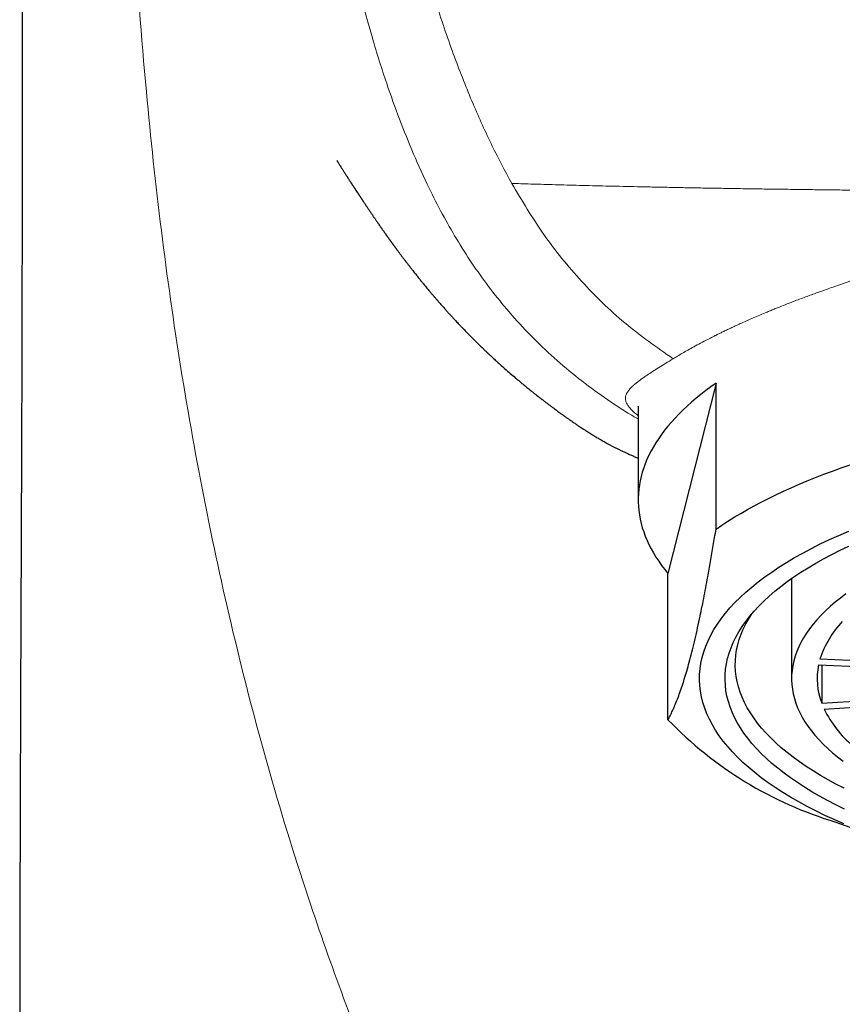
# Model space of a CAD drawing. Units: millimetres. Extents: x 8 to 763, y 12 to 751.
# Drawn here: x 332 to 348, y 632 to 651 of the extents above; entities that cross this region are included whole.
import ezdxf

# ---------------------------------------------------------------- set-up
doc = ezdxf.new("R2010")
doc.units = ezdxf.units.MM

msp = doc.modelspace()

# ---------------------------------------------------------------- linework, layer by layer
at = {"color": 7, "linetype": 'Continuous', "lineweight": 30}
for p, q in [((345.343, 643.856), (344.403, 640.127)), ((345.343, 640.996), (345.343, 643.856)), ((343.82, 643.403), (343.82, 641.57)), ((344.403, 637.267), (344.403, 640.127)), ((346.82, 640.029), (346.82, 638.072)), ((347.348, 638.34), (349.338, 638.263)), ((347.377, 638.456), (349.368, 638.38)), ((347.41, 638.337), (347.41, 637.589)), ((347.41, 637.589), (349.384, 637.717)), ((347.459, 637.474), (349.433, 637.601)), ((347.686, 635.263), (348.499, 634.97))]:
    msp.add_line(p, q, dxfattribs=at)
at = {"color": 7, "linetype": 'Continuous', "lineweight": 30, "flags": 128}
for points in [[(345.343, 643.856), (345.24, 643.783), (345.141, 643.709), (345.045, 643.634), (344.952, 643.558), (344.863, 643.482), (344.777, 643.405), (344.695, 643.328), (344.616, 643.25), (344.541, 643.171), (344.47, 643.092), (344.402, 643.013), (344.338, 642.933), (344.277, 642.852), (344.221, 642.771), (344.167, 642.69), (344.118, 642.609), (344.072, 642.527), (344.031, 642.445), (343.992, 642.362), (343.958, 642.279), (343.928, 642.196), (343.901, 642.113), (343.878, 642.03), (343.859, 641.946), (343.843, 641.863), (343.832, 641.779), (343.824, 641.695), (343.821, 641.612), (343.821, 641.528), (343.824, 641.444), (343.832, 641.36), (343.844, 641.276), (343.859, 641.193), (343.878, 641.109), (343.901, 641.026), (343.928, 640.943), (343.959, 640.86), (343.993, 640.777), (344.031, 640.695), (344.073, 640.613), (344.119, 640.531), (344.168, 640.449), (344.221, 640.368), (344.278, 640.287), (344.339, 640.207), (344.403, 640.127)], [(345.343, 640.996), (345.458, 641.075), (345.577, 641.153), (345.7, 641.23), (345.826, 641.306), (345.957, 641.381), (346.091, 641.455), (346.228, 641.528), (346.369, 641.599), (346.514, 641.67), (346.662, 641.74), (346.814, 641.809), (346.969, 641.876), (347.127, 641.942), (347.288, 642.007), (347.453, 642.071), (347.621, 642.134), (347.792, 642.195), (347.966, 642.255)], [(347.841, 635.228), (347.654, 635.311), (347.471, 635.395), (347.295, 635.482), (347.124, 635.57), (346.96, 635.659), (346.801, 635.751), (346.649, 635.844), (346.502, 635.939), (346.363, 636.035), (346.229, 636.132), (346.103, 636.231), (345.983, 636.331), (345.869, 636.432), (345.763, 636.534), (345.663, 636.638), (345.571, 636.742), (345.485, 636.847), (345.407, 636.954), (345.335, 637.06), (345.271, 637.168), (345.214, 637.276), (345.164, 637.385), (345.122, 637.494), (345.087, 637.604), (345.059, 637.714), (345.039, 637.824), (345.026, 637.934), (345.02, 638.045), (345.022, 638.155), (345.031, 638.266), (345.048, 638.376), (345.072, 638.486), (345.103, 638.596), (345.142, 638.705), (345.188, 638.814), (345.242, 638.923), (345.302, 639.031), (345.37, 639.138), (345.445, 639.244), (345.527, 639.35), (345.616, 639.455), (345.712, 639.559), (345.815, 639.662), (345.925, 639.763), (346.042, 639.864), (346.165, 639.964), (346.295, 640.062), (346.432, 640.158), (346.575, 640.254), (346.724, 640.347), (346.88, 640.44), (347.041, 640.53), (347.209, 640.619), (347.383, 640.707), (347.562, 640.792), (347.747, 640.875), (347.938, 640.957)], [(347.858, 635.519), (347.69, 635.602), (347.527, 635.686), (347.37, 635.771), (347.219, 635.858), (347.073, 635.947), (346.934, 636.037), (346.801, 636.129), (346.673, 636.222), (346.553, 636.316), (346.438, 636.411), (346.33, 636.508), (346.228, 636.606), (346.134, 636.704), (346.045, 636.804), (345.964, 636.904), (345.889, 637.005), (345.821, 637.107), (345.759, 637.21), (345.705, 637.313), (345.658, 637.417), (345.617, 637.521), (345.584, 637.626), (345.557, 637.73), (345.538, 637.835), (345.526, 637.941), (345.52, 638.046), (345.522, 638.151), (345.531, 638.257), (345.547, 638.362), (345.57, 638.467), (345.6, 638.572), (345.637, 638.676), (345.681, 638.78), (345.731, 638.883), (345.789, 638.986), (345.854, 639.089), (345.925, 639.19), (346.004, 639.291), (346.089, 639.391), (346.18, 639.49), (346.279, 639.588), (346.383, 639.685), (346.495, 639.781), (346.612, 639.876), (346.736, 639.97), (346.867, 640.062), (347.003, 640.153), (347.145, 640.242), (347.294, 640.33), (347.448, 640.417), (347.608, 640.501), (347.773, 640.585), (347.944, 640.666)], [(347.883, 639.73), (347.775, 639.648), (347.672, 639.565), (347.574, 639.482), (347.483, 639.397), (347.397, 639.311), (347.317, 639.225), (347.243, 639.137), (347.174, 639.049), (347.112, 638.96), (347.055, 638.871), (347.005, 638.781), (346.96, 638.691), (346.922, 638.6), (346.89, 638.509), (346.863, 638.417), (346.843, 638.325), (346.83, 638.233), (346.822, 638.141), (346.82, 638.049), (346.825, 637.957), (346.836, 637.865), (346.853, 637.774), (346.876, 637.682), (346.905, 637.591), (346.94, 637.5), (346.982, 637.409), (347.029, 637.319), (347.083, 637.229), (347.142, 637.14), (347.208, 637.052), (347.279, 636.964), (347.356, 636.877), (347.439, 636.791), (347.528, 636.705), (347.622, 636.621), (347.722, 636.538), (347.828, 636.455)], [(347.848, 635.926), (347.688, 636.008), (347.534, 636.092), (347.386, 636.178), (347.243, 636.265), (347.106, 636.353), (346.976, 636.443), (346.851, 636.534), (346.733, 636.626), (346.62, 636.72), (346.514, 636.814), (346.415, 636.91), (346.322, 637.007), (346.235, 637.104), (346.155, 637.203), (346.081, 637.302), (346.015, 637.402), (345.955, 637.503), (345.901, 637.604), (345.855, 637.706), (345.815, 637.808), (345.783, 637.91), (345.757, 638.013), (345.738, 638.116), (345.725, 638.219), (345.72, 638.323), (345.722, 638.426), (345.731, 638.529), (345.746, 638.632), (345.769, 638.735), (345.798, 638.838), (345.834, 638.94), (345.877, 639.042), (345.927, 639.144), (345.984, 639.245), (346.043, 639.338)]]:
    msp.add_lwpolyline(points, dxfattribs=at)
at = {"color": 7, "linetype": 'Continuous', "lineweight": 30}
for centre, radius, start, end in [((349.195, 637.867), 1.911, 136.3016, 162.0418), ((348.658, 638.071), 1.337, 168.4389, 201.1348), ((349.535, 638.509), 2.32, 206.5192, 229.126), ((349.877, 642.544), 7.604, 223.9534, 253.2538)]:
    msp.add_arc(centre, radius, start, end, dxfattribs=at)
for points, knots in [([(331.721, 662.913), (331.721, 662.818), (331.723, 662.631), (331.725, 662.358), (331.727, 662.097), (331.729, 661.849), (331.731, 661.614), (331.733, 661.396), (331.734, 661.194), (331.736, 661.008), (331.737, 660.834), (331.738, 660.671), (331.739, 660.523), (331.74, 660.388), (331.741, 660.266), (331.741, 660.155), (331.742, 660.054), (331.742, 659.964), (331.743, 659.884), (331.743, 659.815), (331.744, 659.756), (331.744, 659.71), (331.744, 659.673), (331.744, 659.645), (331.745, 659.622), (331.745, 659.602), (331.745, 659.583), (331.745, 659.56), (331.745, 659.531), (331.745, 659.494), (331.745, 659.45), (331.746, 659.399), (331.746, 659.34), (331.746, 659.274), (331.747, 659.144), (331.748, 658.955), (331.749, 658.712), (331.751, 658.495), (331.751, 658.305), (331.752, 658.144), (331.753, 657.994), (331.753, 657.88), (331.754, 657.801), (331.754, 657.756), (331.754, 657.718), (331.754, 657.688), (331.754, 657.662), (331.754, 657.631), (331.755, 657.59), (331.755, 657.539), (331.755, 657.478), (331.755, 657.408), (331.756, 657.33), (331.756, 657.249), (331.756, 657.168), (331.757, 657.056), (331.757, 656.916), (331.758, 656.758), (331.758, 656.616), (331.759, 656.491), (331.759, 656.376), (331.76, 656.275), (331.76, 656.187), (331.76, 656.111), (331.76, 656.042), (331.761, 655.982), (331.761, 655.93), (331.761, 655.877), (331.761, 655.815), (331.761, 655.738), (331.762, 655.644), (331.762, 655.536), (331.762, 655.418), (331.763, 655.297), (331.763, 655.174), (331.763, 655.049), (331.764, 654.93), (331.764, 654.82), (331.764, 654.717), (331.764, 654.617), (331.765, 654.527), (331.765, 654.451), (331.765, 654.396), (331.765, 654.359), (331.765, 654.336), (331.765, 654.317), (331.765, 654.299), (331.765, 654.276), (331.765, 654.241), (331.765, 654.192), (331.765, 654.127), (331.766, 654.053), (331.766, 653.958), (331.766, 653.849), (331.766, 653.727), (331.766, 653.615), (331.767, 653.503), (331.767, 653.391), (331.767, 653.279), (331.767, 653.175), (331.767, 653.077), (331.767, 652.986), (331.768, 652.902), (331.768, 652.831), (331.768, 652.77), (331.768, 652.713), (331.768, 652.649), (331.768, 652.576), (331.768, 652.509), (331.768, 652.449), (331.768, 652.4), (331.768, 652.348), (331.768, 652.296), (331.768, 652.249), (331.768, 652.21), (331.768, 652.18), (331.768, 652.148), (331.769, 652.107), (331.769, 652.051), (331.769, 651.984), (331.769, 651.91), (331.769, 651.838), (331.769, 651.768), (331.769, 651.702), (331.769, 651.639), (331.769, 651.583), (331.769, 651.537), (331.769, 651.496), (331.769, 651.451), (331.769, 651.395), (331.769, 651.33), (331.769, 651.259), (331.769, 651.188), (331.769, 651.119), (331.769, 651.057), (331.769, 651.004), (331.769, 650.961), (331.769, 650.925), (331.769, 650.894), (331.769, 650.865), (331.769, 650.828), (331.769, 650.781), (331.769, 650.722), (331.769, 650.657), (331.769, 650.59), (331.769, 650.526), (331.769, 650.465), (331.769, 650.408), (331.769, 650.357), (331.769, 650.312), (331.769, 650.274), (331.769, 650.238), (331.769, 650.197), (331.769, 650.147), (331.769, 650.086), (331.769, 650.018), (331.769, 649.944), (331.769, 649.867), (331.769, 649.791), (331.769, 649.728), (331.769, 649.678), (331.769, 649.64), (331.769, 649.604), (331.769, 649.565), (331.769, 649.516), (331.769, 649.458), (331.769, 649.389), (331.769, 649.315), (331.769, 649.241), (331.769, 649.17), (331.769, 649.106), (331.769, 649.049), (331.769, 649.004), (331.769, 648.969), (331.769, 648.935), (331.769, 648.895), (331.769, 648.848), (331.769, 648.795), (331.769, 648.737), (331.769, 648.675), (331.769, 648.612), (331.769, 648.549), (331.769, 648.487), (331.769, 648.43), (331.769, 648.383), (331.769, 648.344), (331.769, 648.31), (331.769, 648.267), (331.769, 648.21), (331.768, 648.138), (331.768, 648.056), (331.768, 647.966), (331.768, 647.884), (331.768, 647.814), (331.768, 647.763), (331.768, 647.722), (331.768, 647.686), (331.768, 647.652), (331.768, 647.614), (331.768, 647.572), (331.768, 647.522), (331.768, 647.466), (331.768, 647.403), (331.768, 647.337), (331.767, 647.271), (331.767, 647.209), (331.767, 647.154), (331.767, 647.103), (331.767, 647.052), (331.767, 646.996), (331.767, 646.935), (331.767, 646.841), (331.767, 646.718), (331.766, 646.576), (331.766, 646.447), (331.766, 646.329), (331.766, 646.213), (331.765, 646.113), (331.765, 646.026), (331.765, 645.956), (331.765, 645.884), (331.765, 645.812), (331.765, 645.74), (331.765, 645.672), (331.764, 645.614), (331.764, 645.567), (331.764, 645.526), (331.764, 645.479), (331.764, 645.42), (331.764, 645.352), (331.764, 645.281), (331.764, 645.21), (331.763, 645.14), (331.763, 645.072), (331.763, 645.01), (331.763, 644.957), (331.763, 644.912), (331.763, 644.87), (331.763, 644.827), (331.762, 644.776), (331.762, 644.717), (331.762, 644.652), (331.762, 644.58), (331.762, 644.51), (331.762, 644.447), (331.761, 644.394), (331.761, 644.344), (331.761, 644.289), (331.761, 644.198), (331.761, 644.071), (331.76, 643.927), (331.76, 643.8), (331.759, 643.697), (331.759, 643.599), (331.759, 643.506), (331.759, 643.429), (331.758, 643.369), (331.758, 643.325), (331.758, 643.281), (331.758, 643.238), (331.758, 643.191), (331.758, 643.141), (331.757, 643.092), (331.757, 643.047), (331.757, 643.004), (331.757, 642.957), (331.757, 642.901), (331.757, 642.841), (331.756, 642.782), (331.756, 642.715), (331.756, 642.64), (331.756, 642.557), (331.755, 642.48), (331.755, 642.403), (331.755, 642.323), (331.755, 642.258), (331.754, 642.207), (331.754, 642.171), (331.754, 642.131), (331.754, 642.091), (331.754, 642.053), (331.754, 642.021), (331.754, 641.992), (331.753, 641.963), (331.753, 641.929), (331.753, 641.887), (331.753, 641.843), (331.753, 641.799), (331.753, 641.759), (331.753, 641.725), (331.752, 641.687), (331.752, 641.638), (331.752, 641.573), (331.752, 641.503), (331.751, 641.434), (331.751, 641.368), (331.751, 641.306), (331.751, 641.247), (331.75, 641.193), (331.75, 641.139), (331.75, 641.085), (331.75, 641.031), (331.75, 640.979), (331.749, 640.927), (331.749, 640.875), (331.749, 640.825), (331.749, 640.778), (331.749, 640.733), (331.748, 640.687), (331.748, 640.626), (331.748, 640.553), (331.748, 640.471), (331.747, 640.392), (331.747, 640.322), (331.747, 640.262), (331.747, 640.213), (331.746, 640.162), (331.746, 640.092), (331.746, 640), (331.745, 639.891), (331.745, 639.776), (331.744, 639.661), (331.744, 639.545), (331.743, 639.422), (331.743, 639.297), (331.742, 639.187), (331.742, 639.108), (331.742, 639.051), (331.742, 639), (331.741, 638.955), (331.741, 638.912), (331.741, 638.869), (331.741, 638.828), (331.741, 638.792), (331.741, 638.755), (331.74, 638.714), (331.74, 638.665), (331.74, 638.613), (331.74, 638.559), (331.74, 638.504), (331.739, 638.447), (331.739, 638.391), (331.739, 638.333), (331.739, 638.272), (331.739, 638.214), (331.738, 638.164), (331.738, 638.121), (331.738, 638.078), (331.738, 638.029), (331.738, 637.975), (331.737, 637.922), (331.737, 637.872), (331.737, 637.826), (331.737, 637.782), (331.737, 637.739), (331.737, 637.696), (331.736, 637.657), (331.736, 637.624), (331.736, 637.593), (331.736, 637.489), (331.735, 637.322), (331.734, 637.09), (331.734, 636.866), (331.733, 636.628), (331.732, 636.444), (331.732, 636.317), (331.731, 636.249), (331.731, 636.179), (331.731, 636.105), (331.731, 636.03), (331.731, 635.95), (331.73, 635.873), (331.73, 635.801), (331.73, 635.735), (331.73, 635.673), (331.729, 635.615), (331.729, 635.562), (331.729, 635.508), (331.729, 635.447), (331.729, 635.375), (331.729, 635.288), (331.728, 635.194), (331.728, 635.101), (331.728, 635.015), (331.728, 634.94), (331.727, 634.875), (331.727, 634.818), (331.727, 634.765), (331.727, 634.712), (331.727, 634.656), (331.727, 634.598), (331.727, 634.548), (331.727, 634.505), (331.726, 634.465), (331.726, 634.426), (331.726, 634.389), (331.726, 634.357), (331.726, 634.326), (331.726, 634.291), (331.726, 634.253), (331.726, 634.216), (331.726, 634.184), (331.726, 634.151), (331.726, 634.112), (331.726, 634.067), (331.725, 634.022), (331.725, 633.981), (331.725, 633.94), (331.725, 633.893), (331.725, 633.836), (331.725, 633.774), (331.725, 633.706), (331.725, 633.638), (331.725, 633.569), (331.724, 633.504), (331.724, 633.441), (331.724, 633.377), (331.724, 633.309), (331.724, 633.239), (331.724, 633.176), (331.724, 633.121), (331.724, 633.069), (331.724, 633.014), (331.723, 632.958), (331.723, 632.903), (331.723, 632.848), (331.723, 632.79), (331.723, 632.735), (331.723, 632.681), (331.723, 632.624), (331.723, 632.567), (331.723, 632.52), (331.723, 632.477), (331.723, 632.435), (331.723, 632.394), (331.723, 632.357), (331.723, 632.322), (331.723, 632.285), (331.723, 632.243), (331.723, 632.188), (331.722, 632.115), (331.722, 632.03), (331.722, 631.941), (331.722, 631.853), (331.722, 631.766), (331.722, 631.676), (331.722, 631.591), (331.722, 631.516), (331.722, 631.457), (331.722, 631.409), (331.722, 631.365), (331.722, 631.322), (331.722, 631.277), (331.722, 631.231), (331.722, 631.189), (331.722, 631.155), (331.722, 631.124), (331.722, 631.09), (331.722, 631.05), (331.722, 631), (331.722, 630.935), (331.722, 630.888), (331.722, 630.862)], [0, 0, 0, 0, 0.008949, 0.017498, 0.025645, 0.033389, 0.040729, 0.047664, 0.053831, 0.059635, 0.065077, 0.070156, 0.07487, 0.078998, 0.082799, 0.086272, 0.089416, 0.092231, 0.094717, 0.096873, 0.0987, 0.100232, 0.101236, 0.102111, 0.102857, 0.103475, 0.103975, 0.104638, 0.105588, 0.106712, 0.108079, 0.109687, 0.111538, 0.113632, 0.115868, 0.123706, 0.131305, 0.138663, 0.144019, 0.14908, 0.153773, 0.158098, 0.159696, 0.161157, 0.162342, 0.163251, 0.163935, 0.164861, 0.166136, 0.167762, 0.169631, 0.171817, 0.174319, 0.176924, 0.179455, 0.181915, 0.187425, 0.192531, 0.196748, 0.200641, 0.204238, 0.207595, 0.210109, 0.212469, 0.214676, 0.216595, 0.21808, 0.219564, 0.221506, 0.223905, 0.226763, 0.230321, 0.234025, 0.237798, 0.241641, 0.245554, 0.249537, 0.252717, 0.255939, 0.259163, 0.262008, 0.264388, 0.266299, 0.267165, 0.267885, 0.268458, 0.268908, 0.269576, 0.270573, 0.27217, 0.274224, 0.276658, 0.279062, 0.283136, 0.286928, 0.290438, 0.293664, 0.297431, 0.300875, 0.304124, 0.307179, 0.310038, 0.31267, 0.315052, 0.316642, 0.318415, 0.320369, 0.322615, 0.325254, 0.326695, 0.32823, 0.32986, 0.331568, 0.333076, 0.334289, 0.335208, 0.335876, 0.337278, 0.339037, 0.341151, 0.343502, 0.345956, 0.347956, 0.350019, 0.352125, 0.353914, 0.355262, 0.356373, 0.357747, 0.359485, 0.361589, 0.363874, 0.366097, 0.368257, 0.370354, 0.371875, 0.373232, 0.374364, 0.37527, 0.376095, 0.377144, 0.378678, 0.380536, 0.382679, 0.384778, 0.386797, 0.388692, 0.390463, 0.392102, 0.393516, 0.394674, 0.395649, 0.396886, 0.398465, 0.400387, 0.402605, 0.404761, 0.407378, 0.409759, 0.411901, 0.413304, 0.414465, 0.415435, 0.416634, 0.418151, 0.419988, 0.422116, 0.424572, 0.426897, 0.42909, 0.431153, 0.432972, 0.434409, 0.435301, 0.436321, 0.437564, 0.43903, 0.440719, 0.442534, 0.444507, 0.446476, 0.44844, 0.450401, 0.452265, 0.453754, 0.454889, 0.455843, 0.45697, 0.458897, 0.461191, 0.463751, 0.466547, 0.46958, 0.471499, 0.473098, 0.474351, 0.475335, 0.4764, 0.477592, 0.478908, 0.480327, 0.4822, 0.484172, 0.486243, 0.488382, 0.49032, 0.492083, 0.493558, 0.495083, 0.496819, 0.498766, 0.500839, 0.505624, 0.510234, 0.514129, 0.517749, 0.521239, 0.525012, 0.52713, 0.529339, 0.531615, 0.53387, 0.536096, 0.538284, 0.54024, 0.541531, 0.542668, 0.544089, 0.54593, 0.548211, 0.550437, 0.552561, 0.554853, 0.557013, 0.558963, 0.560625, 0.562, 0.563167, 0.564493, 0.566102, 0.56795, 0.56998, 0.572191, 0.574631, 0.576614, 0.578073, 0.579542, 0.581275, 0.583251, 0.588107, 0.593096, 0.596709, 0.599994, 0.602776, 0.605859, 0.608674, 0.610048, 0.611456, 0.612796, 0.614103, 0.615545, 0.617144, 0.618783, 0.620174, 0.621363, 0.622755, 0.624596, 0.626572, 0.628385, 0.630079, 0.632864, 0.635421, 0.6378, 0.640096, 0.642678, 0.645207, 0.646253, 0.647394, 0.648633, 0.649956, 0.651157, 0.652162, 0.65297, 0.653827, 0.654883, 0.65621, 0.657683, 0.65905, 0.660305, 0.661392, 0.662274, 0.66383, 0.665964, 0.668345, 0.670427, 0.672418, 0.674511, 0.676274, 0.677905, 0.679587, 0.681278, 0.682926, 0.684685, 0.68614, 0.687823, 0.689474, 0.690884, 0.692207, 0.693661, 0.695236, 0.697899, 0.700433, 0.702942, 0.705294, 0.706984, 0.708498, 0.709951, 0.711674, 0.715097, 0.718513, 0.721922, 0.72585, 0.729253, 0.73276, 0.737326, 0.741013, 0.74297, 0.744796, 0.74634, 0.747673, 0.749021, 0.750401, 0.751679, 0.752801, 0.753836, 0.75511, 0.756616, 0.758398, 0.759992, 0.761714, 0.763536, 0.76526, 0.766993, 0.768989, 0.770902, 0.772491, 0.773658, 0.774893, 0.776519, 0.778237, 0.779891, 0.781547, 0.782877, 0.78423, 0.785598, 0.786979, 0.788218, 0.789211, 0.790064, 0.79115, 0.798959, 0.805637, 0.812869, 0.819859, 0.827969, 0.830008, 0.831807, 0.834258, 0.836536, 0.838768, 0.841247, 0.844033, 0.846026, 0.847979, 0.85012, 0.85189, 0.853335, 0.85513, 0.85696, 0.858998, 0.861903, 0.865057, 0.867795, 0.870639, 0.87305, 0.874797, 0.876761, 0.87836, 0.879796, 0.881663, 0.88357, 0.885238, 0.886369, 0.887609, 0.888916, 0.890064, 0.891019, 0.891946, 0.893014, 0.894265, 0.895461, 0.896467, 0.89731, 0.898545, 0.90006, 0.901535, 0.902751, 0.903889, 0.905388, 0.907115, 0.909216, 0.911235, 0.913428, 0.915633, 0.917662, 0.919521, 0.921485, 0.923672, 0.925883, 0.928021, 0.929605, 0.930982, 0.932894, 0.93478, 0.936233, 0.937952, 0.939983, 0.941605, 0.943105, 0.945082, 0.94694, 0.948379, 0.949531, 0.95092, 0.952289, 0.953424, 0.954387, 0.955528, 0.956905, 0.958289, 0.960693, 0.963691, 0.966256, 0.969032, 0.971887, 0.974419, 0.977451, 0.97984, 0.981414, 0.983003, 0.984332, 0.985549, 0.986973, 0.988552, 0.989926, 0.990838, 0.991768, 0.992814, 0.993996, 0.995546, 0.997546, 1, 1, 1, 1]), ([(337.923, 648.216), (337.923, 648.216), (337.924, 648.216), (337.926, 648.211), (337.931, 648.204), (337.936, 648.195), (337.943, 648.184), (337.952, 648.17), (337.963, 648.151), (337.978, 648.129), (337.993, 648.105), (338.009, 648.078), (338.026, 648.052), (338.041, 648.029), (338.055, 648.006), (338.07, 647.982), (338.086, 647.957), (338.102, 647.933), (338.114, 647.913), (338.124, 647.898), (338.131, 647.887), (338.139, 647.875), (338.147, 647.862), (338.158, 647.846), (338.169, 647.828), (338.18, 647.81), (338.191, 647.794), (338.202, 647.778), (338.211, 647.764), (338.219, 647.751), (338.227, 647.739), (338.235, 647.727), (338.242, 647.717), (338.248, 647.707), (338.254, 647.699), (338.259, 647.69), (338.265, 647.681), (338.271, 647.672), (338.278, 647.662), (338.285, 647.651), (338.292, 647.64), (338.3, 647.628), (338.307, 647.617), (338.314, 647.607), (338.32, 647.598), (338.324, 647.592), (338.327, 647.588), (338.328, 647.585), (338.329, 647.584), (338.33, 647.584), (338.329, 647.584), (338.328, 647.586), (338.326, 647.589), (338.325, 647.591), (338.323, 647.594), (338.32, 647.598), (338.318, 647.602), (338.315, 647.606), (338.312, 647.61), (338.31, 647.613), (338.309, 647.615), (338.308, 647.617), (338.306, 647.619), (338.305, 647.621), (338.304, 647.623), (338.302, 647.625), (338.302, 647.626), (338.302, 647.625), (338.303, 647.623), (338.306, 647.62), (338.308, 647.616), (338.311, 647.611), (338.315, 647.606), (338.318, 647.601), (338.321, 647.596), (338.325, 647.591), (338.328, 647.586), (338.331, 647.581), (338.334, 647.576), (338.338, 647.57), (338.343, 647.563), (338.348, 647.556), (338.353, 647.547), (338.359, 647.538), (338.365, 647.529), (338.371, 647.519), (338.378, 647.509), (338.385, 647.499), (338.391, 647.489), (338.397, 647.48), (338.403, 647.472), (338.408, 647.464), (338.412, 647.457), (338.417, 647.45), (338.421, 647.444), (338.425, 647.439), (338.429, 647.432), (338.434, 647.425), (338.439, 647.416), (338.446, 647.407), (338.456, 647.392), (338.469, 647.372), (338.485, 647.347), (338.501, 647.323), (338.517, 647.3), (338.532, 647.277), (338.548, 647.253), (338.565, 647.228), (338.583, 647.201), (338.599, 647.177), (338.613, 647.156), (338.626, 647.138), (338.638, 647.12), (338.652, 647.1), (338.666, 647.079), (338.68, 647.059), (338.694, 647.038), (338.707, 647.019), (338.719, 647.002), (338.729, 646.987), (338.74, 646.972), (338.75, 646.957), (338.76, 646.942), (338.771, 646.926), (338.782, 646.91), (338.793, 646.895), (338.803, 646.881), (338.813, 646.866), (338.825, 646.85), (338.836, 646.834), (338.848, 646.817), (338.858, 646.802), (338.869, 646.788), (338.878, 646.775), (338.886, 646.763), (338.893, 646.753), (338.9, 646.743), (338.908, 646.732), (338.918, 646.719), (338.928, 646.704), (338.938, 646.69), (338.948, 646.676), (338.957, 646.663), (338.965, 646.652), (338.973, 646.642), (338.98, 646.632), (338.986, 646.624), (338.992, 646.616), (338.997, 646.608), (339.003, 646.6), (339.009, 646.591), (339.017, 646.581), (339.025, 646.569), (339.035, 646.556), (339.045, 646.543), (339.054, 646.53), (339.062, 646.519), (339.069, 646.509), (339.076, 646.5), (339.084, 646.49), (339.092, 646.478), (339.102, 646.465), (339.113, 646.45), (339.124, 646.436), (339.134, 646.421), (339.146, 646.406), (339.159, 646.388), (339.175, 646.366), (339.191, 646.346), (339.205, 646.327), (339.218, 646.31), (339.23, 646.294), (339.242, 646.278), (339.252, 646.265), (339.26, 646.254), (339.267, 646.245), (339.274, 646.236), (339.282, 646.225), (339.293, 646.211), (339.307, 646.193), (339.322, 646.174), (339.337, 646.154), (339.35, 646.138), (339.361, 646.123), (339.373, 646.108), (339.385, 646.092), (339.403, 646.069), (339.426, 646.04), (339.454, 646.005), (339.48, 645.972), (339.505, 645.94), (339.529, 645.911), (339.552, 645.882), (339.575, 645.853), (339.598, 645.825), (339.622, 645.796), (339.647, 645.766), (339.673, 645.734), (339.7, 645.702), (339.722, 645.675), (339.742, 645.651), (339.76, 645.63), (339.777, 645.609), (339.793, 645.59), (339.807, 645.574), (339.82, 645.56), (339.832, 645.545), (339.846, 645.529), (339.861, 645.511), (339.877, 645.493), (339.892, 645.475), (339.908, 645.456), (339.927, 645.435), (339.948, 645.41), (339.973, 645.383), (340.001, 645.351), (340.036, 645.312), (340.077, 645.266), (340.121, 645.216), (340.165, 645.169), (340.205, 645.125), (340.238, 645.089), (340.268, 645.057), (340.298, 645.026), (340.331, 644.99), (340.373, 644.946), (340.423, 644.894), (340.476, 644.839), (340.533, 644.781), (340.589, 644.725), (340.645, 644.669), (340.693, 644.621), (340.733, 644.582), (340.764, 644.553), (340.785, 644.532), (340.797, 644.52), (340.804, 644.514), (340.815, 644.503), (340.832, 644.487), (340.857, 644.463), (340.891, 644.431), (340.936, 644.389), (340.993, 644.336), (341.064, 644.271), (341.146, 644.196), (341.24, 644.112), (341.308, 644.054), (341.343, 644.023)], [0, 0, 0, 0, 0.002457, 0.005847, 0.009563, 0.013051, 0.016237, 0.019965, 0.023211, 0.026344, 0.030076, 0.034175, 0.038125, 0.041706, 0.045072, 0.048793, 0.052933, 0.056942, 0.060286, 0.062451, 0.064208, 0.066047, 0.068583, 0.071113, 0.074089, 0.077245, 0.080161, 0.082834, 0.085967, 0.088738, 0.091293, 0.093947, 0.096334, 0.098457, 0.100396, 0.102722, 0.105549, 0.108672, 0.11224, 0.116251, 0.120704, 0.125281, 0.131013, 0.136523, 0.141814, 0.146888, 0.15175, 0.156298, 0.160341, 0.163963, 0.167051, 0.169607, 0.171194, 0.173339, 0.176043, 0.179306, 0.183678, 0.188068, 0.19211, 0.195807, 0.199199, 0.202299, 0.205107, 0.207623, 0.215103, 0.222642, 0.229935, 0.237854, 0.246295, 0.255204, 0.264445, 0.270637, 0.276941, 0.283084, 0.288754, 0.29395, 0.298672, 0.302423, 0.306358, 0.310689, 0.315417, 0.320539, 0.326057, 0.331971, 0.337739, 0.343838, 0.35026, 0.356504, 0.362288, 0.367614, 0.372481, 0.376889, 0.380839, 0.384332, 0.387366, 0.390029, 0.392888, 0.396249, 0.40011, 0.404471, 0.409312, 0.420221, 0.430452, 0.440024, 0.449105, 0.457745, 0.466396, 0.475577, 0.484918, 0.494269, 0.500225, 0.506185, 0.512214, 0.518508, 0.52508, 0.531764, 0.538161, 0.544222, 0.549134, 0.553632, 0.557903, 0.562098, 0.566411, 0.570893, 0.576082, 0.579761, 0.583694, 0.587842, 0.592205, 0.596768, 0.601062, 0.605492, 0.60924, 0.612497, 0.615649, 0.618103, 0.620512, 0.623272, 0.626561, 0.63038, 0.633751, 0.637141, 0.640215, 0.642973, 0.645432, 0.647593, 0.64964, 0.651573, 0.653392, 0.655097, 0.656991, 0.659364, 0.66196, 0.664958, 0.668195, 0.671063, 0.673504, 0.675518, 0.677598, 0.679742, 0.682219, 0.685029, 0.688172, 0.691439, 0.694466, 0.697246, 0.701283, 0.705691, 0.710539, 0.713673, 0.717017, 0.720433, 0.723452, 0.726083, 0.728259, 0.729981, 0.731476, 0.733493, 0.736091, 0.739269, 0.743629, 0.747306, 0.750267, 0.752737, 0.755405, 0.758316, 0.761473, 0.767649, 0.773982, 0.78011, 0.784766, 0.789759, 0.79481, 0.799412, 0.803814, 0.808437, 0.813222, 0.818364, 0.823342, 0.827909, 0.830748, 0.833931, 0.837128, 0.839979, 0.842232, 0.844222, 0.846282, 0.84857, 0.851086, 0.853815, 0.856347, 0.858482, 0.861519, 0.864854, 0.868546, 0.87273, 0.877413, 0.88379, 0.890198, 0.896314, 0.901159, 0.905401, 0.909115, 0.912699, 0.916232, 0.921269, 0.926924, 0.933158, 0.938723, 0.944339, 0.949724, 0.95486, 0.957971, 0.960741, 0.963169, 0.963587, 0.964093, 0.964853, 0.965883, 0.967683, 0.969975, 0.972765, 0.976769, 0.981492, 0.986937, 0.993105, 1, 1, 1, 1]), ([(341.343, 644.023), (341.375, 643.996), (341.436, 643.943), (341.524, 643.87), (341.604, 643.804), (341.675, 643.746), (341.737, 643.696), (341.79, 643.653), (341.834, 643.618), (341.869, 643.591), (341.895, 643.571), (341.913, 643.557), (341.923, 643.549), (341.933, 643.542), (341.946, 643.532), (341.962, 643.519), (341.981, 643.504), (342.003, 643.487), (342.033, 643.465), (342.07, 643.437), (342.114, 643.404), (342.16, 643.37), (342.202, 643.338), (342.241, 643.31), (342.275, 643.285), (342.303, 643.264), (342.327, 643.247), (342.35, 643.231), (342.373, 643.214), (342.393, 643.2), (342.412, 643.186), (342.433, 643.172), (342.456, 643.155), (342.483, 643.136), (342.514, 643.114), (342.547, 643.092), (342.579, 643.069), (342.609, 643.049), (342.637, 643.03), (342.672, 643.006), (342.711, 642.98), (342.754, 642.952), (342.785, 642.932), (342.807, 642.918), (342.821, 642.909), (342.836, 642.9), (342.85, 642.891), (342.864, 642.882), (342.876, 642.875), (342.885, 642.869), (342.891, 642.865), (342.897, 642.861), (342.905, 642.857), (342.915, 642.85), (342.929, 642.842), (342.948, 642.83), (342.975, 642.814), (343.009, 642.793), (343.05, 642.769), (343.092, 642.745), (343.133, 642.721), (343.173, 642.699), (343.217, 642.675), (343.264, 642.65), (343.312, 642.624), (343.365, 642.597), (343.421, 642.569), (343.481, 642.54), (343.541, 642.512), (343.603, 642.483), (343.667, 642.454), (343.734, 642.423), (343.785, 642.4), (343.814, 642.387), (343.82, 642.385)], [0, 0, 0, 0, 0.026997, 0.051495, 0.073492, 0.092983, 0.109967, 0.124443, 0.136414, 0.14589, 0.1529, 0.15752, 0.160066, 0.163501, 0.168161, 0.174047, 0.181528, 0.19, 0.198897, 0.214949, 0.232209, 0.250375, 0.26912, 0.287436, 0.30353, 0.315986, 0.327859, 0.339224, 0.351228, 0.361646, 0.367762, 0.373902, 0.38038, 0.387467, 0.395371, 0.404097, 0.412781, 0.421636, 0.431079, 0.441456, 0.466971, 0.492599, 0.517916, 0.527769, 0.537911, 0.548421, 0.559299, 0.570204, 0.579407, 0.585749, 0.590662, 0.59445, 0.599352, 0.605831, 0.613892, 0.623538, 0.639393, 0.658254, 0.680125, 0.705012, 0.724266, 0.745008, 0.767243, 0.790973, 0.815778, 0.839551, 0.865903, 0.890495, 0.91337, 0.934575, 0.956736, 0.976988, 0.99553, 1, 1, 1, 1]), ([(344.403, 637.267), (344.413, 637.285), (344.439, 637.332), (344.481, 637.417), (344.528, 637.523), (344.577, 637.639), (344.625, 637.767), (344.674, 637.906), (344.722, 638.057), (344.771, 638.219), (344.82, 638.394), (344.87, 638.585), (344.92, 638.792), (344.971, 639.01), (345.018, 639.226), (345.062, 639.437), (345.102, 639.639), (345.143, 639.848), (345.187, 640.088), (345.237, 640.363), (345.29, 640.673), (345.325, 640.889), (345.343, 640.996)], [0, 0, 0, 0, 0.0322911, 0.0836607, 0.1350417, 0.1864206, 0.2377872, 0.2894199, 0.3410522, 0.3922139, 0.4433754, 0.4966381, 0.54992, 0.6032025, 0.6564659, 0.6992799, 0.7421025, 0.7849261, 0.8277413, 0.8851573, 0.9425819, 1, 1, 1, 1])]:
    msp.add_open_spline(points, degree=3, knots=knots, dxfattribs=at)
at = {"color": 252, "linetype": 'Continuous', "lineweight": 0}
for points, knots in [([(355.82, 613.662), (355.409, 613.677), (354.587, 613.705), (353.373, 613.924), (352.193, 614.259), (351.059, 614.712), (349.976, 615.264), (348.878, 615.943), (347.78, 616.755), (346.696, 617.701), (345.684, 618.718), (344.739, 619.792), (343.728, 621.074), (342.67, 622.573), (341.59, 624.303), (340.598, 626.089), (339.68, 627.917), (338.847, 629.787), (338.092, 631.695), (337.334, 633.83), (336.6, 636.203), (335.915, 638.817), (335.336, 641.465), (334.859, 644.141), (334.477, 646.84), (334.168, 649.719), (333.939, 652.777), (333.79, 656.011), (333.711, 659.253), (333.698, 661.419), (333.691, 662.502)], [0, 0, 0, 0, 0.020823, 0.041652, 0.062477, 0.083288, 0.104117, 0.124965, 0.149963, 0.174965, 0.199966, 0.224964, 0.24997, 0.285685, 0.321398, 0.357112, 0.392831, 0.428546, 0.464263, 0.499979, 0.546645, 0.593314, 0.639985, 0.686652, 0.733321, 0.779987, 0.834988, 0.889993, 0.944996, 1, 1, 1, 1]), ([(343.82, 643.154), (343.753, 643.192), (343.504, 643.335), (343.093, 643.614), (342.59, 643.991), (342.113, 644.399), (341.661, 644.837), (341.255, 645.287), (340.89, 645.744), (340.564, 646.202), (340.262, 646.677), (339.984, 647.167), (339.702, 647.72), (339.421, 648.338), (339.146, 649.022), (338.875, 649.779), (338.614, 650.61), (338.368, 651.515), (338.155, 652.428), (337.971, 653.348), (337.812, 654.272), (337.669, 655.255), (337.54, 656.297), (337.424, 657.396), (337.323, 658.496), (337.262, 659.231), (337.232, 659.598)], [0, 0, 0, 0, 0.012589, 0.046635, 0.080684, 0.114735, 0.148777, 0.182811, 0.21331, 0.243817, 0.274323, 0.304822, 0.335329, 0.37529, 0.415243, 0.455195, 0.506044, 0.55689, 0.607728, 0.658563, 0.709411, 0.760272, 0.820211, 0.880139, 0.940069, 1, 1, 1, 1]), ([(338.298, 659.214), (338.368, 658.702), (338.506, 657.704), (338.731, 656.249), (338.975, 654.876), (339.244, 653.587), (339.54, 652.387), (339.863, 651.278), (340.209, 650.263), (340.573, 649.344), (340.946, 648.517), (341.217, 648.008), (341.346, 647.766)], [0, 0, 0, 0, 0.130054, 0.253631, 0.370662, 0.481134, 0.584915, 0.681839, 0.771845, 0.854874, 0.930907, 1, 1, 1, 1]), ([(352.82, 647.6), (352.675, 647.6), (352.384, 647.601), (351.948, 647.603), (351.515, 647.605), (351.083, 647.608), (350.653, 647.61), (350.226, 647.613), (349.801, 647.616), (349.394, 647.62), (349.005, 647.623), (348.633, 647.627), (348.264, 647.63), (347.899, 647.634), (347.54, 647.639), (347.186, 647.643), (346.84, 647.648), (346.498, 647.652), (346.158, 647.657), (345.823, 647.662), (345.491, 647.668), (345.165, 647.673), (344.847, 647.679), (344.537, 647.685), (344.237, 647.691), (343.946, 647.697), (343.663, 647.703), (343.387, 647.709), (343.118, 647.715), (342.858, 647.721), (342.607, 647.728), (342.366, 647.734), (342.137, 647.74), (341.921, 647.747), (341.717, 647.753), (341.524, 647.759), (341.405, 647.763), (341.345, 647.766)], [0, 0, 0, 0, 0.031422, 0.062833, 0.094225, 0.125595, 0.15694, 0.188258, 0.219554, 0.250831, 0.278846, 0.306859, 0.33488, 0.362921, 0.390993, 0.41859, 0.446207, 0.473835, 0.501468, 0.529601, 0.557725, 0.585832, 0.613918, 0.641978, 0.669506, 0.697001, 0.724462, 0.751886, 0.77977, 0.807619, 0.835434, 0.863219, 0.890982, 0.918233, 0.945478, 0.972729, 1, 1, 1, 1]), ([(341.347, 647.763), (341.548, 647.425), (341.95, 646.751), (342.696, 645.836), (343.539, 645.009), (344.182, 644.559), (344.504, 644.333)], [0, 0, 0, 0, 0.250047, 0.500125, 0.750017, 1, 1, 1, 1]), ([(355.82, 647.302), (355.697, 647.302), (355.448, 647.3), (355.07, 647.287), (354.683, 647.267), (354.288, 647.238), (353.923, 647.204), (353.59, 647.167), (353.288, 647.129), (352.95, 647.082), (352.699, 647.043), (352.534, 647.015), (352.488, 647.008), (352.442, 647), (352.397, 646.992), (352.351, 646.984), (352.305, 646.976), (352.187, 646.955), (351.993, 646.918), (351.721, 646.864), (351.439, 646.805), (351.148, 646.741), (350.847, 646.671), (350.551, 646.6), (350.261, 646.527), (349.978, 646.453), (349.724, 646.384), (349.499, 646.322), (349.314, 646.269), (349.185, 646.231), (349.113, 646.21), (349.09, 646.204), (349.068, 646.197), (349.045, 646.19), (349.023, 646.184), (348.946, 646.161), (348.812, 646.12), (348.621, 646.061), (348.423, 645.999), (348.219, 645.934), (348.01, 645.865), (347.796, 645.793), (347.576, 645.716), (347.35, 645.636), (347.119, 645.552), (346.915, 645.475), (346.736, 645.406), (346.62, 645.36), (346.543, 645.329), (346.503, 645.313), (346.463, 645.297), (346.423, 645.28), (346.383, 645.264), (346.308, 645.233), (346.204, 645.189), (346.074, 645.133), (345.955, 645.081), (345.845, 645.032), (345.745, 644.986), (345.654, 644.944), (345.571, 644.904), (345.495, 644.868), (345.427, 644.835), (345.38, 644.812), (345.35, 644.797), (345.336, 644.79), (345.322, 644.783), (345.304, 644.774), (345.257, 644.75), (345.167, 644.704), (345.042, 644.639), (344.913, 644.569), (344.795, 644.504), (344.689, 644.443), (344.592, 644.386), (344.532, 644.351), (344.504, 644.333)], [0, 0, 0, 0, 0.0255418, 0.0517415, 0.0785861, 0.1060614, 0.134153, 0.1551373, 0.1764395, 0.198054, 0.2270537, 0.2303418, 0.2336365, 0.2369378, 0.2402457, 0.2435601, 0.246881, 0.2502085, 0.2692099, 0.2891416, 0.309995, 0.3317619, 0.3544337, 0.3780028, 0.3994807, 0.4216447, 0.4444925, 0.4599464, 0.4756978, 0.4898057, 0.4916703, 0.4935389, 0.4954114, 0.4972879, 0.4991684, 0.5010529, 0.516498, 0.5327425, 0.549786, 0.5676279, 0.5862636, 0.605686, 0.6258871, 0.647427, 0.6697659, 0.6928905, 0.7085761, 0.7245928, 0.7288418, 0.7331131, 0.7374066, 0.7417221, 0.7460596, 0.7504191, 0.7659757, 0.7806516, 0.7944527, 0.8073848, 0.8194538, 0.8306653, 0.841025, 0.8507803, 0.8596488, 0.8676357, 0.8695978, 0.8714988, 0.8733389, 0.8751414, 0.8787058, 0.8924457, 0.9127565, 0.932096, 0.9504772, 0.9679133, 0.9844168, 1, 1, 1, 1]), ([(344.504, 644.333), (344.454, 644.303), (344.356, 644.243), (344.223, 644.16), (344.101, 644.083), (344.005, 644.019), (343.93, 643.968), (343.872, 643.926), (343.819, 643.886), (343.77, 643.848), (343.718, 643.803), (343.667, 643.754), (343.622, 643.701), (343.591, 643.649), (343.575, 643.606), (343.57, 643.569), (343.57, 643.538), (343.576, 643.507), (343.586, 643.476), (343.605, 643.438), (343.636, 643.391), (343.685, 643.334), (343.746, 643.277), (343.796, 643.237), (343.82, 643.217)], [0, 0, 0, 0, 0.052822, 0.106, 0.159569, 0.213555, 0.247714, 0.28205, 0.316566, 0.351263, 0.386141, 0.443005, 0.499281, 0.555002, 0.610195, 0.64463, 0.678872, 0.712926, 0.746797, 0.780491, 0.83688, 0.892879, 0.948537, 1, 1, 1, 1])]:
    msp.add_open_spline(points, degree=3, knots=knots, dxfattribs=at)

doc.saveas('drawing.dxf')
